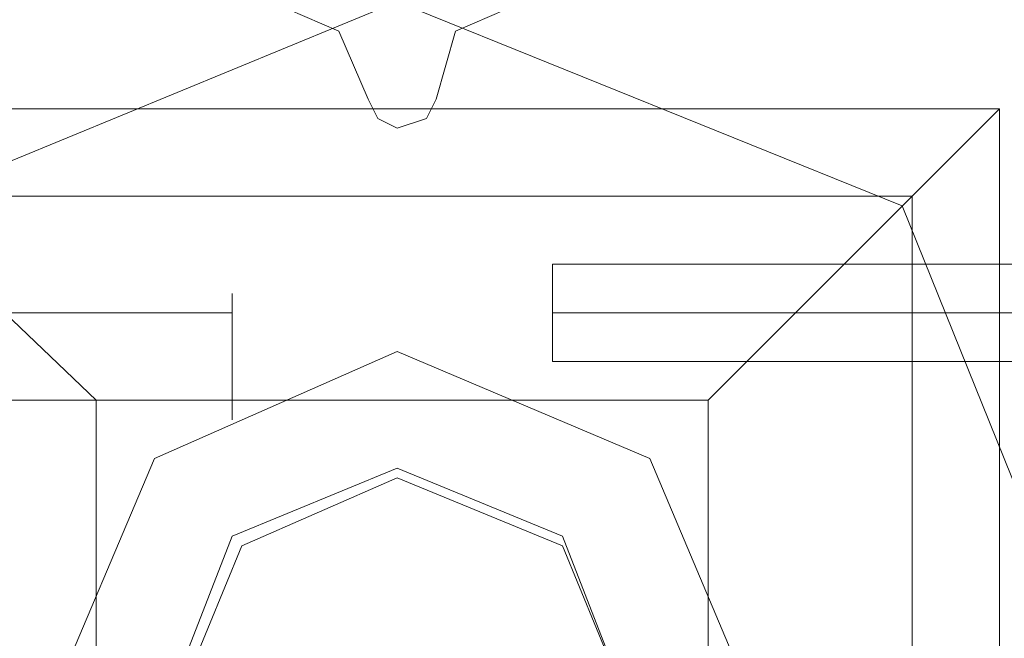
# Model space of a CAD drawing. Units: millimetres. Extents: x -1549 to 4240, y -3976 to 3133.
# Drawn here: x 876 to 939, y 5 to 44 of the extents above; entities that cross this region are included whole.
import ezdxf

# ---------------------------------------------------------------- set-up
doc = ezdxf.new("R2010")
doc.units = ezdxf.units.MM

# ---------------------------------------------------------------- blocks, each defined once
blk = doc.blocks.new('WMF0')
at = {"color": 27, "lineweight": 0}
blk.add_lwpolyline([(7327.407, -6343.383), (7341.174, -6309.293), (7374.608, -6295.525), (7408.699, -6309.293), (7422.466, -6343.383), (7408.699, -6376.817), (7374.608, -6390.584), (7341.174, -6376.817), (7327.407, -6343.383)], close=True, dxfattribs=at)
blk.add_lwpolyline([(7327.407, -6343.383), (7341.174, -6309.293), (7374.608, -6295.525), (7408.699, -6309.293), (7422.466, -6343.383), (7408.699, -6376.817), (7374.608, -6390.584), (7341.174, -6376.817), (7327.407, -6343.383)], close=True, dxfattribs=at)
at = {"color": 51, "lineweight": 0}
for points in [[(7372.642, -6302.081), (7370.675, -6297.492), (7366.086, -6295.525)], [(7372.642, -6302.081), (7370.675, -6297.492), (7366.086, -6295.525)], [(7383.131, -6295.525), (7378.542, -6297.492), (7377.231, -6302.081)], [(7383.131, -6295.525), (7378.542, -6297.492), (7377.231, -6302.081)], [(7377.231, -6302.081), (7376.575, -6303.392), (7374.608, -6304.048), (7373.297, -6303.392), (7372.642, -6302.081)], [(7377.231, -6302.081), (7376.575, -6303.392), (7374.608, -6304.048), (7373.297, -6303.392), (7372.642, -6302.081)]]:
    blk.add_lwpolyline(points, dxfattribs=at)
at = {"color": 30, "lineweight": 0}
for points in [[(7372.642, -6302.081), (7370.675, -6297.492), (7366.086, -6295.525)], [(7372.642, -6302.081), (7370.675, -6297.492), (7366.086, -6295.525)], [(7383.131, -6295.525), (7378.542, -6297.492), (7377.231, -6302.081)], [(7383.131, -6295.525), (7378.542, -6297.492), (7377.231, -6302.081)], [(7377.231, -6302.081), (7376.575, -6303.392), (7374.608, -6304.048), (7373.297, -6303.392), (7372.642, -6302.081)], [(7377.231, -6302.081), (7376.575, -6303.392), (7374.608, -6304.048), (7373.297, -6303.392), (7372.642, -6302.081)]]:
    blk.add_lwpolyline(points, dxfattribs=at)
at = {"color": 27, "lineweight": 0}
for points in [[(7333.963, -6302.737), (7415.254, -6302.737), (7415.254, -6384.029)], [(7333.963, -6302.737), (7415.254, -6302.737)], [(7333.963, -6302.737), (7339.863, -6308.637), (7354.286, -6322.404)], [(7395.587, -6322.404), (7409.354, -6308.637), (7415.254, -6302.737)], [(7415.254, -6302.737), (7415.254, -6384.029)], [(7339.863, -6308.637), (7409.354, -6308.637)], [(7409.354, -6308.637), (7409.354, -6378.128)], [(7354.286, -6322.404), (7395.587, -6322.404)], [(7354.286, -6322.404), (7354.286, -6363.706)], [(7395.587, -6322.404), (7395.587, -6363.706)]]:
    blk.add_lwpolyline(points, dxfattribs=at)
at = {"color": 251, "lineweight": 0}
for points in [[(7385.098, -6313.226), (7385.098, -6314.537), (7385.098, -6316.504), (7385.098, -6319.126), (7385.098, -6319.782)], [(7385.098, -6319.126), (7385.098, -6316.504), (7385.098, -6314.537), (7385.098, -6313.226)], [(7438.2, -6313.226), (7385.098, -6313.226)], [(7385.098, -6313.226), (7385.098, -6314.537), (7385.098, -6316.504), (7385.098, -6319.126), (7385.098, -6319.782)], [(7385.098, -6319.126), (7385.098, -6316.504), (7385.098, -6314.537), (7385.098, -6313.226)], [(7438.2, -6313.226), (7385.098, -6313.226)], [(7385.098, -6313.226), (7385.098, -6314.537), (7385.098, -6316.504), (7385.098, -6319.126), (7385.098, -6319.782)], [(7385.098, -6319.126), (7385.098, -6316.504), (7385.098, -6314.537), (7385.098, -6313.226)], [(7438.2, -6313.226), (7385.098, -6313.226)], [(7385.098, -6313.226), (7385.098, -6314.537), (7385.098, -6316.504), (7385.098, -6319.126), (7385.098, -6319.782)], [(7385.098, -6319.126), (7385.098, -6316.504), (7385.098, -6314.537), (7385.098, -6313.226)], [(7438.2, -6313.226), (7385.098, -6313.226)], [(7385.098, -6313.226), (7385.098, -6314.537), (7385.098, -6316.504), (7385.098, -6319.126), (7385.098, -6319.782)], [(7385.098, -6319.126), (7385.098, -6316.504), (7385.098, -6314.537), (7385.098, -6313.226)], [(7438.2, -6313.226), (7385.098, -6313.226)], [(7385.098, -6313.226), (7385.098, -6314.537), (7385.098, -6316.504), (7385.098, -6319.126), (7385.098, -6319.782)], [(7385.098, -6319.126), (7385.098, -6316.504), (7385.098, -6314.537), (7385.098, -6313.226)], [(7438.2, -6313.226), (7385.098, -6313.226)], [(7290.039, -6316.504), (7363.464, -6316.504)], [(7290.039, -6316.504), (7363.464, -6316.504)], [(7438.2, -6316.504), (7385.098, -6316.504)], [(7438.2, -6316.504), (7385.098, -6316.504)], [(7438.2, -6316.504), (7385.098, -6316.504)], [(7438.2, -6316.504), (7385.098, -6316.504)], [(7438.2, -6316.504), (7385.098, -6316.504)], [(7438.2, -6316.504), (7385.098, -6316.504)], [(7438.2, -6316.504), (7385.098, -6316.504)], [(7438.2, -6316.504), (7385.098, -6316.504)], [(7438.2, -6316.504), (7385.098, -6316.504)], [(7438.2, -6316.504), (7385.098, -6316.504)], [(7438.2, -6316.504), (7385.098, -6316.504)], [(7438.2, -6316.504), (7385.098, -6316.504)], [(7438.2, -6319.782), (7385.098, -6319.782)], [(7438.2, -6319.782), (7385.098, -6319.782)], [(7438.2, -6319.782), (7385.098, -6319.782)], [(7438.2, -6319.782), (7385.098, -6319.782)], [(7438.2, -6319.782), (7385.098, -6319.782)], [(7438.2, -6319.782), (7385.098, -6319.782)], [(7290.039, -6322.404), (7363.464, -6322.404)], [(7290.039, -6322.404), (7363.464, -6322.404)]]:
    blk.add_lwpolyline(points, dxfattribs=at)
blk.add_lwpolyline([(7363.464, -6323.715), (7363.464, -6322.404), (7363.464, -6319.126), (7363.464, -6316.504), (7363.464, -6315.193), (7363.464, -6316.504), (7363.464, -6319.126), (7363.464, -6322.404), (7363.464, -6323.715)], close=True, dxfattribs=at)
blk.add_lwpolyline([(7363.464, -6323.715), (7363.464, -6322.404), (7363.464, -6319.126), (7363.464, -6316.504), (7363.464, -6315.193), (7363.464, -6316.504), (7363.464, -6319.126), (7363.464, -6322.404), (7363.464, -6323.715)], close=True, dxfattribs=at)
at = {"color": 51, "lineweight": 0}
for points in [[(7398.865, -6343.383), (7391.654, -6326.338), (7374.608, -6319.126), (7358.219, -6326.338), (7351.008, -6343.383), (7358.219, -6359.772), (7374.608, -6366.983), (7391.654, -6359.772), (7398.865, -6343.383)], [(7351.008, -6343.383), (7358.219, -6359.772), (7374.608, -6366.983), (7391.654, -6359.772), (7398.865, -6343.383), (7391.654, -6326.338), (7374.608, -6319.126), (7358.219, -6326.338), (7351.008, -6343.383)], [(7398.865, -6343.383), (7391.654, -6326.338), (7374.608, -6319.126), (7358.219, -6326.338), (7351.008, -6343.383), (7358.219, -6359.772), (7374.608, -6366.983), (7391.654, -6359.772), (7398.865, -6343.383)], [(7390.342, -6343.383), (7385.753, -6331.582), (7374.608, -6326.993), (7363.464, -6331.582), (7358.875, -6343.383), (7363.464, -6354.527), (7374.608, -6359.117), (7385.753, -6354.527), (7390.342, -6343.383)]]:
    blk.add_lwpolyline(points, close=True, dxfattribs=at)
at = {"color": 254, "lineweight": 0}
for points in [[(7359.53, -6343.383), (7364.119, -6332.238), (7374.608, -6327.649), (7385.753, -6332.238), (7390.342, -6343.383), (7385.753, -6353.872), (7374.608, -6358.461), (7364.119, -6353.872), (7359.53, -6343.383)], [(7390.342, -6343.383), (7385.753, -6332.238), (7374.608, -6327.649), (7364.119, -6332.238), (7359.53, -6343.383), (7364.119, -6353.872), (7374.608, -6358.461), (7385.753, -6353.872), (7390.342, -6343.383)]]:
    blk.add_lwpolyline(points, close=True, dxfattribs=at)

msp = doc.modelspace()

# ---------------------------------------------------------------- block references
at = {"xscale": 0.9480868999999075, "yscale": 0.9480869000000212, "zscale": 0.9480869000000001}
msp.add_blockref('WMF0', (-6091.771, 6014.251), dxfattribs=at)

doc.saveas('drawing.dxf')
